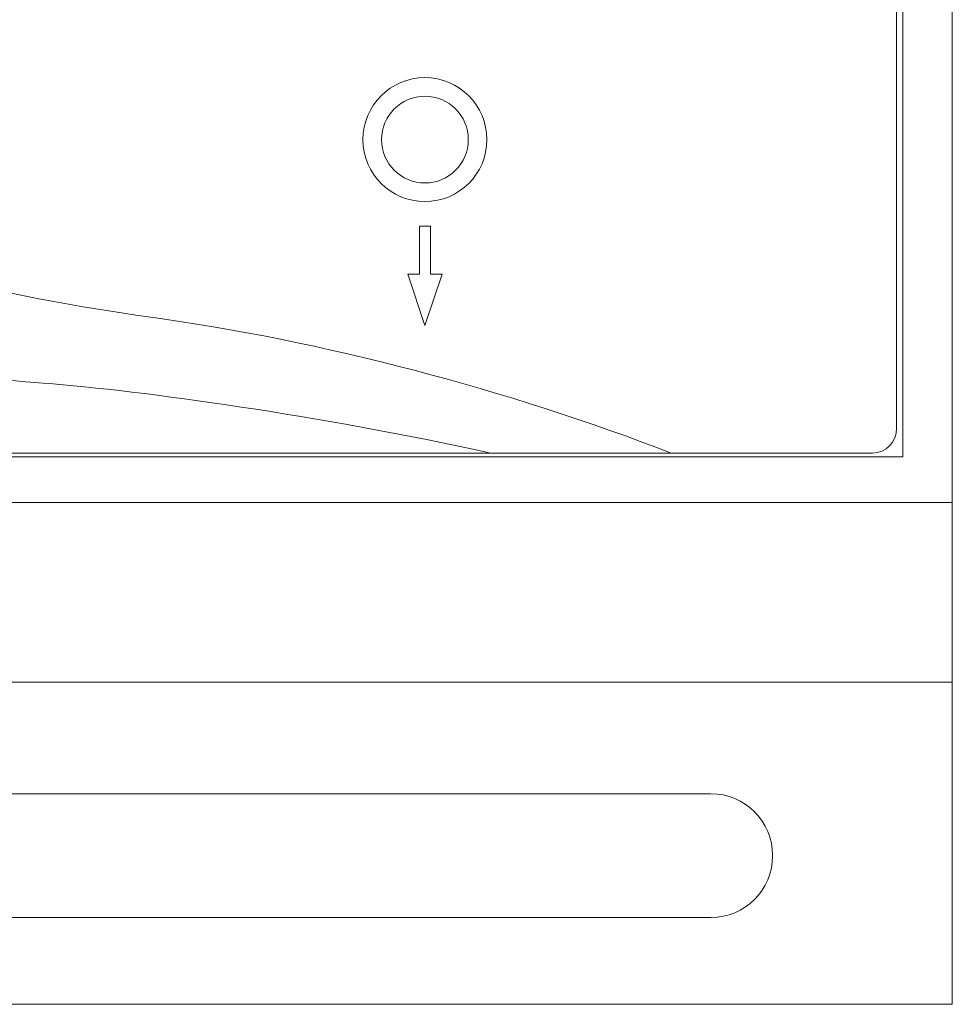
# Model space of a CAD drawing. Units: millimetres. Extents: x 0 to 105, y -4 to 86.
# Drawn here: x 67 to 105, y 0 to 40 of the extents above; entities that cross this region are included whole.
import ezdxf

# ---------------------------------------------------------------- set-up
doc = ezdxf.new("R2010")
doc.units = ezdxf.units.MM
doc.layers.add('Warstwa 1', color=7, linetype='Continuous')

# ---------------------------------------------------------------- blocks, each defined once
blk = doc.blocks.new('PX788_Merger DMX 3_1')
at = {"layer": 'Warstwa 1', "color": 7, "linetype": 'Continuous', "lineweight": 20}
for p, q in [((105.029, 86.025), (105.029, 0)), ((103.029, 63.918), (103.029, 22.106)), ((103.029, 22.106), (2, 22.106)), ((0, 20.256), (105.029, 20.256)), ((0, 13.004), (105.029, 13.004)), ((9.753, 8.503), (95.276, 8.503)), ((95.276, 3.501), (9.753, 3.501)), ((105.029, 0), (0, 0))]:
    blk.add_line(p, q, dxfattribs=at)
for points, knots in [([(101.806, 63.768), (102.356, 63.768), (102.779, 63.319), (102.779, 62.768), (102.779, 62.768), (102.779, 45.255), (102.779, 40.77), (102.779, 23.257), (102.779, 23.257), (102.779, 22.706), (102.356, 22.257), (101.806, 22.257), (101.806, 22.257), (101.806, 22.257), (3.227, 22.257), (3.227, 22.257), (3.227, 22.257), (2.676, 22.257), (2.25, 22.706), (2.25, 23.257), (2.25, 23.257), (2.25, 40.77), (2.25, 45.255), (2.25, 62.768), (2.25, 62.768), (2.25, 63.319), (2.676, 63.768), (3.227, 63.768), (3.227, 63.768), (3.227, 63.768), (101.806, 63.768), (101.806, 63.768)], [0, 0, 0, 0, 0.111111, 0.111111, 0.111111, 0.111111, 0.222222, 0.222222, 0.222222, 0.222222, 0.333333, 0.333333, 0.333333, 0.333333, 0.444444, 0.444444, 0.444444, 0.444444, 0.555556, 0.555556, 0.555556, 0.555556, 0.666667, 0.666667, 0.666667, 0.666667, 0.777778, 0.777778, 0.777778, 0.777778, 1, 1, 1, 1]), ([(101.806, 63.768), (102.356, 63.768), (102.779, 63.319), (102.779, 62.768), (102.779, 62.768), (102.779, 45.255), (102.779, 40.77), (102.779, 23.257), (102.779, 23.257), (102.779, 22.706), (102.356, 22.257), (101.806, 22.257), (101.806, 22.257), (101.806, 22.257), (3.227, 22.257), (3.227, 22.257), (3.227, 22.257), (2.676, 22.257), (2.25, 22.706), (2.25, 23.257), (2.25, 23.257), (2.25, 40.77), (2.25, 45.255), (2.25, 62.768), (2.25, 62.768), (2.25, 63.319), (2.676, 63.768), (3.227, 63.768), (3.227, 63.768), (3.227, 63.768), (101.806, 63.768), (101.806, 63.768)], [0, 0, 0, 0, 0.111111, 0.111111, 0.111111, 0.111111, 0.222222, 0.222222, 0.222222, 0.222222, 0.333333, 0.333333, 0.333333, 0.333333, 0.444444, 0.444444, 0.444444, 0.444444, 0.555556, 0.555556, 0.555556, 0.555556, 0.666667, 0.666667, 0.666667, 0.666667, 0.777778, 0.777778, 0.777778, 0.777778, 1, 1, 1, 1]), ([(83.741, 37.411), (82.36, 37.411), (81.241, 36.291), (81.241, 34.91), (81.241, 34.91), (81.241, 33.529), (82.36, 32.41), (83.741, 32.41), (83.741, 32.41), (85.122, 32.41), (86.242, 33.529), (86.242, 34.91), (86.242, 34.91), (86.242, 36.291), (85.122, 37.411), (83.741, 37.411), (83.741, 37.411), (83.741, 37.411), (83.741, 37.411), (83.741, 37.411)], [0, 0, 0, 0, 0.166667, 0.166667, 0.166667, 0.166667, 0.333333, 0.333333, 0.333333, 0.333333, 0.5, 0.5, 0.5, 0.5, 0.666667, 0.666667, 0.666667, 0.666667, 1, 1, 1, 1]), ([(83.741, 36.661), (82.774, 36.66), (81.991, 35.877), (81.991, 34.91), (81.991, 34.91), (81.991, 33.944), (82.775, 33.16), (83.741, 33.16), (83.741, 33.16), (84.708, 33.16), (85.492, 33.944), (85.492, 34.91), (85.492, 34.91), (85.492, 35.877), (84.708, 36.661), (83.741, 36.661), (83.741, 36.661), (83.741, 36.661), (83.741, 36.661), (83.741, 36.661)], [0, 0, 0, 0, 0.166667, 0.166667, 0.166667, 0.166667, 0.333333, 0.333333, 0.333333, 0.333333, 0.5, 0.5, 0.5, 0.5, 0.666667, 0.666667, 0.666667, 0.666667, 1, 1, 1, 1]), ([(83.962, 29.478), (83.962, 29.478), (83.962, 31.409), (83.962, 31.409), (83.962, 31.409), (83.962, 31.409), (83.521, 31.409), (83.521, 31.409), (83.521, 31.409), (83.521, 31.409), (83.521, 29.478), (83.521, 29.478), (83.521, 29.478), (83.521, 29.478), (83.052, 29.478), (83.052, 29.478), (83.052, 29.478), (83.052, 29.478), (83.741, 27.408), (83.741, 27.408), (83.741, 27.408), (83.741, 27.408), (84.431, 29.478), (84.431, 29.478), (84.431, 29.478), (84.431, 29.478), (83.962, 29.478), (83.962, 29.478)], [0, 0, 0, 0, 0.125, 0.125, 0.125, 0.125, 0.25, 0.25, 0.25, 0.25, 0.375, 0.375, 0.375, 0.375, 0.5, 0.5, 0.5, 0.5, 0.625, 0.625, 0.625, 0.625, 0.75, 0.75, 0.75, 0.75, 1, 1, 1, 1]), ([(97.777, 6.002), (97.777, 7.383), (96.657, 8.503), (95.276, 8.503), (95.276, 8.503), (95.276, 8.503), (95.276, 8.503), (95.276, 8.503)], [0, 0, 0, 0, 0.333333, 0.333333, 0.333333, 0.333333, 1, 1, 1, 1]), ([(95.278, 3.501), (96.658, 3.502), (97.777, 4.621), (97.777, 6.002), (97.777, 6.002), (97.777, 6.002), (97.777, 6.003), (97.777, 6.004)], [0, 0, 0, 0, 0.333333, 0.333333, 0.333333, 0.333333, 1, 1, 1, 1])]:
    blk.add_open_spline(points, degree=3, knots=knots, dxfattribs=at)
for points in [[(72.474, 27.771), (63.828, 28.957), (51.16, 32.424), (42.466, 36.492)], [(68.337, 25.075), (60.846, 25.642), (52.917, 27.155), (46.573, 28.912)], [(93.686, 22.257), (87.058, 24.806), (79.724, 26.776), (72.474, 27.771)], [(86.385, 22.257), (79.533, 23.759), (72.415, 24.767), (68.337, 25.075)]]:
    blk.add_open_spline(points, degree=3, dxfattribs=at)

msp = doc.modelspace()

# ---------------------------------------------------------------- block references
msp.add_blockref('PX788_Merger DMX 3_1', (0, 0))

doc.saveas('drawing.dxf')
